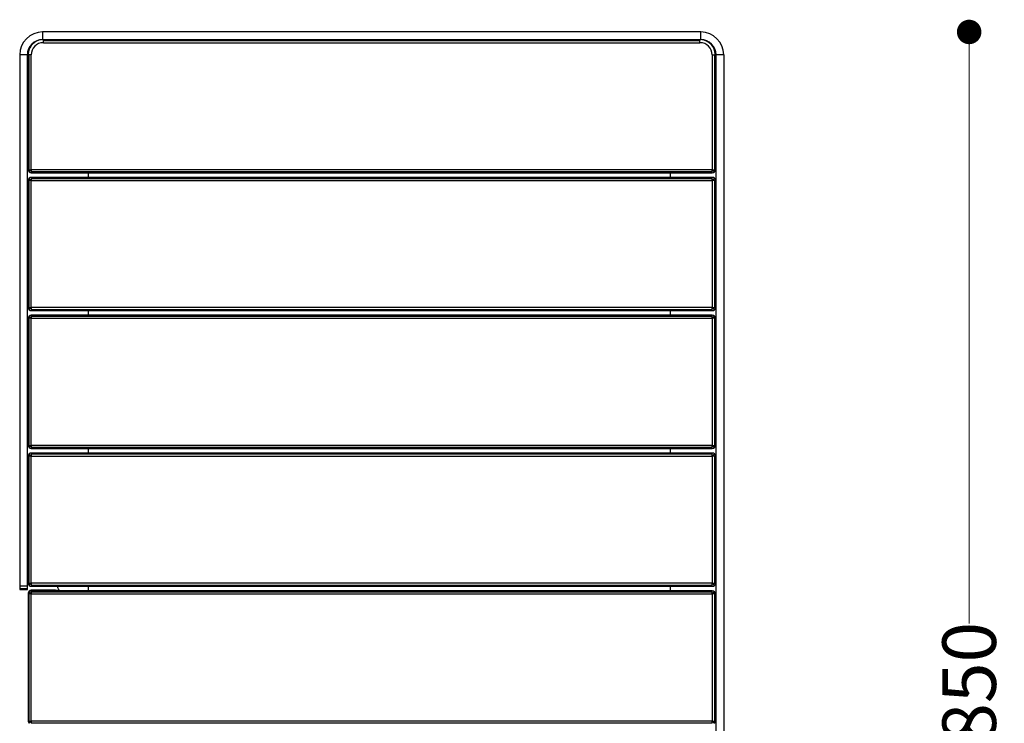
# Model space of a CAD drawing. Units: millimetres. Extents: x 26080 to 30804, y 14395 to 20634.
# Drawn here: x 26888 to 27531, y 17672 to 18131 of the extents above; entities that cross this region are included whole.
import ezdxf

# ---------------------------------------------------------------- set-up
doc = ezdxf.new("R2010")
doc.units = ezdxf.units.MM
doc.header["$LTSCALE"] = 3
doc.layers.add('Default', color=7, linetype='Continuous')
doc.styles.get("Standard").update_dxf_attribs({"font": 'arial.ttf'})
doc.dimstyles.new('MATEUSZ', dxfattribs={"dimtxt": 35, "dimasz": 16, "dimexe": 0.18, "dimexo": 0.0625, "dimgap": 0.09, "dimtad": 0, "dimdec": 0, "dimdsep": 46, "dimtxsty": 'Standard', "dimblk": 'DOT', "dimcen": 0.09, "dimse1": 1, "dimse2": 1, "dimadec": 0, "dimazin": 0, "dimtfac": 1, "dimtdec": 0, "dimtofl": 0, "dimtmove": 0, "dimatfit": 3, "dimfxl": 1, "dimtolj": 1, "dimtzin": 0, "dimlwd": 9, "dimlwe": 9, "dimarcsym": 0})

# ---------------------------------------------------------------- blocks, each defined once
blk = doc.blocks.new('_Dot')
at = {"color": 0, "linetype": 'ByBlock', "lineweight": -2}
blk.add_line((-0.5, 0), (-1, 0), dxfattribs=at)
at = {"color": 0, "linetype": 'ByBlock', "const_width": 0.5}
blk.add_lwpolyline([(-0.25, 0, 1), (0.25, 0, 1)], format="xyb", close=True, dxfattribs=at)
blk = doc.blocks.new('*D98')
at = {"color": 0, "lineweight": 9, "transparency": 16777216}
for p, q in [((27508.06, 18107.3), (27508.06, 17737.02)), ((27508.06, 17289.3), (27508.06, 17659.58))]:
    blk.add_line(p, q, dxfattribs=at)
at = {"layer": 'Defpoints', "color": 0, "transparency": 16777216}
for p in [(27332.67, 18123.3), (27332.67, 17273.3), (27508.06, 17273.3)]:
    blk.add_point(p, dxfattribs=at)
at = {"color": 0, "lineweight": 9, "transparency": 16777216, "xscale": 16, "yscale": 16, "zscale": 16}
for p, rotation in [((27508.06, 18123.3), 90), ((27508.06, 17273.3), 270)]:
    blk.add_blockref('_Dot', p, dxfattribs=dict(at, rotation=rotation))
at = {"color": 0, "transparency": 16777216, "insert": (27508.06, 17698.3), "char_height": 35, "attachment_point": 5, "rotation": 90}
blk.add_mtext('\\A1;850', dxfattribs=at)

msp = doc.modelspace()

# ---------------------------------------------------------------- linework, layer by layer
at = {"layer": 'Default'}
for p, q in [((27332.67, 18123.3), (26902.67, 18123.3)), ((26902.67, 18123.3), (26902.67, 18118.3)), ((26902.67, 18118.3), (27332.67, 18118.3)), ((26903.17, 18117.71), (27332.17, 18117.71)), ((27332.67, 18118.3), (27332.67, 18123.3)), ((26903.17, 18116.3), (27332.17, 18116.3)), ((26892.67, 18108.3), (26887.67, 18108.3)), ((26887.67, 18108.3), (26887.67, 17761.3)), ((26892.67, 17761.3), (26892.67, 18108.3)), ((26892.96, 18106.09), (26893.75, 18106.89)), ((26893.17, 18108.3), (26893.17, 18033.3)), ((26893.75, 18033.3), (26893.75, 18108.3)), ((26895.17, 18033.3), (26895.17, 18108.3)), ((27340.17, 18108.3), (27340.17, 18033.3)), ((27341.58, 18108.3), (27341.58, 18033.3)), ((27342.17, 18033.3), (27342.17, 18108.3)), ((27342.67, 17288.3), (27342.67, 18108.3)), ((27347.67, 18108.3), (27342.67, 18108.3)), ((27347.67, 18108.3), (27347.67, 17288.3)), ((27340.17, 18033.3), (26895.17, 18033.3)), ((27340.17, 18031.89), (26895.17, 18031.89)), ((26895.17, 18031.3), (27340.17, 18031.3)), ((27340.17, 18028.3), (26895.17, 18028.3)), ((26895.17, 18027.71), (27340.17, 18027.71)), ((26932.67, 18028.3), (26932.67, 18031.89)), ((27312.67, 18031.89), (27312.67, 18027.71)), ((26893.17, 18026.3), (26893.17, 17943.3)), ((26893.75, 17943.3), (26893.75, 18026.3)), ((26895.17, 18026.3), (27340.17, 18026.3)), ((26895.17, 17943.3), (26895.17, 18026.3)), ((27340.17, 18026.3), (27340.17, 17943.3)), ((27341.58, 18026.3), (27341.58, 17943.3)), ((27342.17, 17943.3), (27342.17, 18026.3)), ((27340.17, 17943.3), (26895.17, 17943.3)), ((27340.17, 17941.89), (26895.17, 17941.89)), ((26895.17, 17941.3), (27340.17, 17941.3)), ((27340.17, 17938.3), (26895.17, 17938.3)), ((26895.17, 17937.71), (27340.17, 17937.71)), ((26932.67, 17938.3), (26932.67, 17941.89)), ((27312.67, 17941.89), (27312.67, 17937.71)), ((26893.17, 17936.3), (26893.17, 17853.3)), ((26893.75, 17853.3), (26893.75, 17936.3)), ((26895.17, 17936.3), (27340.17, 17936.3)), ((26895.17, 17853.3), (26895.17, 17936.3)), ((27340.17, 17936.3), (27340.17, 17853.3)), ((27341.58, 17936.3), (27341.58, 17853.3)), ((27342.17, 17853.3), (27342.17, 17936.3)), ((27340.17, 17853.3), (26895.17, 17853.3)), ((27340.17, 17851.89), (26895.17, 17851.89)), ((26895.17, 17851.3), (27340.17, 17851.3)), ((27340.17, 17848.3), (26895.17, 17848.3)), ((26895.17, 17847.71), (27340.17, 17847.71)), ((26932.67, 17848.3), (26932.67, 17851.89)), ((27312.67, 17851.89), (27312.67, 17847.71)), ((26893.17, 17846.3), (26893.17, 17763.3)), ((26893.75, 17763.3), (26893.75, 17846.3)), ((26895.17, 17846.3), (27340.17, 17846.3)), ((26895.17, 17763.3), (26895.17, 17846.3)), ((27340.17, 17846.3), (27340.17, 17763.3)), ((27341.58, 17846.3), (27341.58, 17763.3)), ((27342.17, 17763.3), (27342.17, 17846.3)), ((27340.17, 17763.3), (26895.17, 17763.3)), ((26892.67, 17761.3), (26887.67, 17761.3)), ((26887.67, 17759.89), (26892.67, 17759.89)), ((26887.67, 17759.3), (26892.67, 17759.3)), ((27340.17, 17761.89), (26895.17, 17761.89)), ((26895.17, 17761.3), (27340.17, 17761.3)), ((26911.17, 17758.8), (26895.17, 17758.8)), ((27340.17, 17758.3), (26895.17, 17758.3)), ((26895.17, 17758.21), (26911.17, 17758.21)), ((26895.17, 17757.71), (27340.17, 17757.71)), ((26932.67, 17758.3), (26932.67, 17761.89)), ((27312.67, 17761.89), (27312.67, 17757.71)), ((26893.17, 17756.8), (26893.17, 17673.8)), ((26893.17, 17756.3), (26893.17, 17673.3)), ((26893.75, 17673.3), (26893.75, 17756.3)), ((26895.17, 17673.3), (26895.17, 17756.3)), ((26895.17, 17756.3), (27340.17, 17756.3)), ((27340.17, 17756.3), (27340.17, 17673.3)), ((27341.58, 17756.3), (27341.58, 17673.3)), ((27342.17, 17673.3), (27342.17, 17756.3)), ((27340.17, 17673.3), (26895.17, 17673.3)), ((27340.17, 17671.89), (26895.17, 17671.89))]:
    msp.add_line(p, q, dxfattribs=at)
for points in [[(26903.17, 18117.71, 0), (26903.17, 18118.3, 0)], [(26903.17, 18116.3, 0), (26903.17, 18117.71, 0)], [(27332.17, 18117.71, 0), (27332.17, 18118.3, 0)], [(27332.17, 18116.3, 0), (27332.17, 18117.71, 0)], [(26893.75, 18108.3, 0), (26893.17, 18108.3, 0)], [(26895.17, 18108.3, 0), (26893.75, 18108.3, 0)], [(27340.17, 18108.3, 0), (27341.58, 18108.3, 0)], [(27341.58, 18108.3, 0), (27342.03, 18108.3, 0), (27342.13, 18108.3, 0), (27342.16, 18108.3, 0), (27342.16, 18108.3, 0), (27342.17, 18108.3, 0), (27342.17, 18108.3, 0), (27342.17, 18108.3, 0), (27342.17, 18108.3, 0), (27342.17, 18108.3, 0), (27342.17, 18108.3, 0), (27342.17, 18108.3, 0), (27342.17, 18108.3, 0), (27342.17, 18108.3, 0), (27342.17, 18108.3, 0), (27342.17, 18108.3, 0), (27342.17, 18108.3, 0), (27342.17, 18108.3, 0), (27342.17, 18108.3, 0)], [(26893.17, 18033.3, 0), (26893.17, 18033.3, 0), (26893.17, 18033.3, 0), (26893.17, 18033.3, 0), (26893.17, 18033.3, 0), (26893.17, 18033.3, 0), (26893.17, 18033.3, 0), (26893.17, 18033.3, 0), (26893.17, 18033.3, 0), (26893.17, 18033.3, 0), (26893.17, 18033.3, 0), (26893.17, 18033.3, 0), (26893.17, 18033.3, 0), (26893.17, 18033.3, 0), (26893.17, 18033.3, 0), (26893.18, 18033.3, 0), (26893.22, 18033.3, 0), (26893.41, 18033.3, 0), (26893.75, 18033.3, 0)], [(26893.75, 18031.89, 0), (26893.75, 18031.89, 0), (26893.75, 18031.89, 0), (26893.75, 18031.89, 0), (26893.75, 18031.89, 0), (26893.75, 18031.89, 0), (26893.75, 18031.89, 0), (26893.75, 18031.89, 0), (26893.75, 18031.89, 0), (26893.75, 18031.89, 0), (26893.75, 18031.89, 0), (26893.75, 18031.89, 0), (26893.76, 18031.9, 0), (26893.8, 18031.93, 0), (26894.12, 18032.25, 0), (26895.17, 18033.3, 0)], [(26893.75, 18033.3, 0), (26895.17, 18033.3, 0)], [(26893.75, 18027.71, 0), (26893.75, 18027.71, 0), (26893.75, 18027.71, 0), (26893.75, 18027.71, 0), (26893.75, 18027.71, 0), (26893.75, 18027.71, 0), (26893.75, 18027.71, 0), (26893.75, 18027.71, 0), (26893.75, 18027.71, 0), (26893.75, 18027.71, 0), (26893.75, 18027.71, 0), (26893.75, 18027.71, 0), (26893.76, 18027.7, 0), (26893.86, 18027.61, 0), (26894.25, 18027.21, 0), (26895.17, 18026.3, 0)], [(26895.17, 18033.3, 0), (26895.17, 18031.89, 0)], [(26895.17, 18031.89, 0), (26895.17, 18031.3, 0)], [(26895.17, 18028.3, 0), (26895.17, 18028.3, 0), (26895.17, 18028.3, 0), (26895.17, 18028.3, 0), (26895.17, 18028.3, 0), (26895.17, 18028.3, 0), (26895.17, 18028.3, 0), (26895.17, 18028.3, 0), (26895.17, 18028.3, 0), (26895.17, 18028.3, 0), (26895.17, 18028.3, 0), (26895.17, 18028.3, 0), (26895.17, 18028.3, 0), (26895.17, 18028.3, 0), (26895.17, 18028.29, 0), (26895.17, 18028.24, 0), (26895.17, 18028.05, 0), (26895.17, 18027.71, 0)], [(26895.17, 18027.71, 0), (26895.17, 18026.3, 0)], [(27340.17, 18033.3, 0), (27341.58, 18033.3, 0)], [(27341.58, 18031.89, 0), (27341.58, 18031.89, 0), (27341.58, 18031.89, 0), (27341.58, 18031.89, 0), (27341.58, 18031.89, 0), (27341.58, 18031.89, 0), (27341.58, 18031.89, 0), (27341.58, 18031.89, 0), (27341.58, 18031.89, 0), (27341.58, 18031.89, 0), (27341.58, 18031.89, 0), (27341.58, 18031.89, 0), (27341.57, 18031.9, 0), (27341.54, 18031.93, 0), (27341.21, 18032.25, 0), (27340.17, 18033.3, 0)], [(27340.17, 18031.89, 0), (27340.17, 18033.3, 0)], [(27340.17, 18031.3, 0), (27340.17, 18031.3, 0), (27340.17, 18031.3, 0), (27340.17, 18031.3, 0), (27340.17, 18031.3, 0), (27340.17, 18031.3, 0), (27340.17, 18031.3, 0), (27340.17, 18031.3, 0), (27340.17, 18031.3, 0), (27340.17, 18031.3, 0), (27340.17, 18031.3, 0), (27340.17, 18031.3, 0), (27340.17, 18031.3, 0), (27340.17, 18031.3, 0), (27340.17, 18031.31, 0), (27340.17, 18031.36, 0), (27340.17, 18031.55, 0), (27340.17, 18031.89, 0)], [(27340.17, 18027.71, 0), (27340.17, 18028.3, 0)], [(27340.17, 18026.3, 0), (27340.17, 18027.71, 0)], [(27341.58, 18027.71, 0), (27341.58, 18027.71, 0), (27341.58, 18027.71, 0), (27341.58, 18027.71, 0), (27341.58, 18027.71, 0), (27341.58, 18027.71, 0), (27341.58, 18027.71, 0), (27341.58, 18027.71, 0), (27341.58, 18027.71, 0), (27341.58, 18027.71, 0), (27341.58, 18027.71, 0), (27341.58, 18027.71, 0), (27341.57, 18027.7, 0), (27341.48, 18027.61, 0), (27341.08, 18027.21, 0), (27340.17, 18026.3, 0)], [(27341.58, 18033.3, 0), (27342.03, 18033.3, 0), (27342.13, 18033.3, 0), (27342.16, 18033.3, 0), (27342.16, 18033.3, 0), (27342.17, 18033.3, 0), (27342.17, 18033.3, 0), (27342.17, 18033.3, 0), (27342.17, 18033.3, 0), (27342.17, 18033.3, 0), (27342.17, 18033.3, 0), (27342.17, 18033.3, 0), (27342.17, 18033.3, 0), (27342.17, 18033.3, 0), (27342.17, 18033.3, 0), (27342.17, 18033.3, 0), (27342.17, 18033.3, 0), (27342.17, 18033.3, 0), (27342.17, 18033.3, 0)], [(26893.75, 18026.3, 0), (26893.17, 18026.3, 0)], [(26895.17, 18026.3, 0), (26893.75, 18026.3, 0)], [(27341.58, 18026.3, 0), (27340.17, 18026.3, 0)], [(27342.17, 18026.3, 0), (27342.17, 18026.3, 0), (27342.17, 18026.3, 0), (27342.17, 18026.3, 0), (27342.17, 18026.3, 0), (27342.17, 18026.3, 0), (27342.17, 18026.3, 0), (27342.17, 18026.3, 0), (27342.17, 18026.3, 0), (27342.17, 18026.3, 0), (27342.17, 18026.3, 0), (27342.17, 18026.3, 0), (27342.17, 18026.3, 0), (27342.17, 18026.3, 0), (27342.16, 18026.3, 0), (27342.15, 18026.3, 0), (27342.11, 18026.3, 0), (27341.92, 18026.3, 0), (27341.58, 18026.3, 0)], [(27341.99, 18026.89, 0), (27342.06, 18026.75, 0), (27342.12, 18026.6, 0), (27342.15, 18026.45, 0), (27342.17, 18026.3, 0)], [(26893.17, 17943.3, 0), (26893.17, 17943.3, 0), (26893.17, 17943.3, 0), (26893.17, 17943.3, 0), (26893.17, 17943.3, 0), (26893.17, 17943.3, 0), (26893.17, 17943.3, 0), (26893.17, 17943.3, 0), (26893.17, 17943.3, 0), (26893.17, 17943.3, 0), (26893.17, 17943.3, 0), (26893.17, 17943.3, 0), (26893.17, 17943.3, 0), (26893.17, 17943.3, 0), (26893.17, 17943.3, 0), (26893.18, 17943.3, 0), (26893.22, 17943.3, 0), (26893.41, 17943.3, 0), (26893.75, 17943.3, 0)], [(26893.75, 17941.89, 0), (26893.75, 17941.89, 0), (26893.75, 17941.89, 0), (26893.75, 17941.89, 0), (26893.75, 17941.89, 0), (26893.75, 17941.89, 0), (26893.75, 17941.89, 0), (26893.75, 17941.89, 0), (26893.75, 17941.89, 0), (26893.75, 17941.89, 0), (26893.75, 17941.89, 0), (26893.75, 17941.89, 0), (26893.76, 17941.9, 0), (26893.8, 17941.93, 0), (26894.12, 17942.25, 0), (26895.17, 17943.3, 0)], [(26893.75, 17943.3, 0), (26895.17, 17943.3, 0)], [(26893.75, 17937.71, 0), (26893.75, 17937.71, 0), (26893.75, 17937.71, 0), (26893.75, 17937.71, 0), (26893.75, 17937.71, 0), (26893.75, 17937.71, 0), (26893.75, 17937.71, 0), (26893.75, 17937.71, 0), (26893.75, 17937.71, 0), (26893.75, 17937.71, 0), (26893.75, 17937.71, 0), (26893.75, 17937.71, 0), (26893.76, 17937.7, 0), (26893.86, 17937.61, 0), (26894.25, 17937.21, 0), (26895.17, 17936.3, 0)], [(26895.17, 17943.3, 0), (26895.17, 17941.89, 0)], [(26895.17, 17941.89, 0), (26895.17, 17941.3, 0)], [(26895.17, 17938.3, 0), (26895.17, 17938.3, 0), (26895.17, 17938.3, 0), (26895.17, 17938.3, 0), (26895.17, 17938.3, 0), (26895.17, 17938.3, 0), (26895.17, 17938.3, 0), (26895.17, 17938.3, 0), (26895.17, 17938.3, 0), (26895.17, 17938.3, 0), (26895.17, 17938.3, 0), (26895.17, 17938.3, 0), (26895.17, 17938.3, 0), (26895.17, 17938.3, 0), (26895.17, 17938.29, 0), (26895.17, 17938.24, 0), (26895.17, 17938.05, 0), (26895.17, 17937.71, 0)], [(26895.17, 17937.71, 0), (26895.17, 17936.3, 0)], [(27340.17, 17943.3, 0), (27341.58, 17943.3, 0)], [(27341.58, 17941.89, 0), (27341.58, 17941.89, 0), (27341.58, 17941.89, 0), (27341.58, 17941.89, 0), (27341.58, 17941.89, 0), (27341.58, 17941.89, 0), (27341.58, 17941.89, 0), (27341.58, 17941.89, 0), (27341.58, 17941.89, 0), (27341.58, 17941.89, 0), (27341.58, 17941.89, 0), (27341.58, 17941.89, 0), (27341.57, 17941.9, 0), (27341.54, 17941.93, 0), (27341.21, 17942.25, 0), (27340.17, 17943.3, 0)], [(27340.17, 17941.89, 0), (27340.17, 17943.3, 0)], [(27340.17, 17941.3, 0), (27340.17, 17941.3, 0), (27340.17, 17941.3, 0), (27340.17, 17941.3, 0), (27340.17, 17941.3, 0), (27340.17, 17941.3, 0), (27340.17, 17941.3, 0), (27340.17, 17941.3, 0), (27340.17, 17941.3, 0), (27340.17, 17941.3, 0), (27340.17, 17941.3, 0), (27340.17, 17941.3, 0), (27340.17, 17941.3, 0), (27340.17, 17941.3, 0), (27340.17, 17941.31, 0), (27340.17, 17941.36, 0), (27340.17, 17941.55, 0), (27340.17, 17941.89, 0)], [(27340.17, 17937.71, 0), (27340.17, 17938.3, 0)], [(27340.17, 17936.3, 0), (27340.17, 17937.71, 0)], [(27341.58, 17937.71, 0), (27341.58, 17937.71, 0), (27341.58, 17937.71, 0), (27341.58, 17937.71, 0), (27341.58, 17937.71, 0), (27341.58, 17937.71, 0), (27341.58, 17937.71, 0), (27341.58, 17937.71, 0), (27341.58, 17937.71, 0), (27341.58, 17937.71, 0), (27341.58, 17937.71, 0), (27341.58, 17937.71, 0), (27341.57, 17937.7, 0), (27341.48, 17937.61, 0), (27341.08, 17937.21, 0), (27340.17, 17936.3, 0)], [(27341.58, 17943.3, 0), (27342.03, 17943.3, 0), (27342.13, 17943.3, 0), (27342.16, 17943.3, 0), (27342.16, 17943.3, 0), (27342.17, 17943.3, 0), (27342.17, 17943.3, 0), (27342.17, 17943.3, 0), (27342.17, 17943.3, 0), (27342.17, 17943.3, 0), (27342.17, 17943.3, 0), (27342.17, 17943.3, 0), (27342.17, 17943.3, 0), (27342.17, 17943.3, 0), (27342.17, 17943.3, 0), (27342.17, 17943.3, 0), (27342.17, 17943.3, 0), (27342.17, 17943.3, 0), (27342.17, 17943.3, 0)], [(26893.75, 17936.3, 0), (26893.17, 17936.3, 0)], [(26895.17, 17936.3, 0), (26893.75, 17936.3, 0)], [(27341.58, 17936.3, 0), (27340.17, 17936.3, 0)], [(27342.17, 17936.3, 0), (27342.17, 17936.3, 0), (27342.17, 17936.3, 0), (27342.17, 17936.3, 0), (27342.17, 17936.3, 0), (27342.17, 17936.3, 0), (27342.17, 17936.3, 0), (27342.17, 17936.3, 0), (27342.17, 17936.3, 0), (27342.17, 17936.3, 0), (27342.17, 17936.3, 0), (27342.17, 17936.3, 0), (27342.17, 17936.3, 0), (27342.17, 17936.3, 0), (27342.16, 17936.3, 0), (27342.15, 17936.3, 0), (27342.11, 17936.3, 0), (27341.92, 17936.3, 0), (27341.58, 17936.3, 0)], [(26893.17, 17853.3, 0), (26893.17, 17853.3, 0), (26893.17, 17853.3, 0), (26893.17, 17853.3, 0), (26893.17, 17853.3, 0), (26893.17, 17853.3, 0), (26893.17, 17853.3, 0), (26893.17, 17853.3, 0), (26893.17, 17853.3, 0), (26893.17, 17853.3, 0), (26893.17, 17853.3, 0), (26893.17, 17853.3, 0), (26893.17, 17853.3, 0), (26893.17, 17853.3, 0), (26893.17, 17853.3, 0), (26893.18, 17853.3, 0), (26893.22, 17853.3, 0), (26893.41, 17853.3, 0), (26893.75, 17853.3, 0)], [(26893.75, 17853.3, 0), (26895.17, 17853.3, 0)], [(26893.75, 17851.89, 0), (26893.75, 17851.89, 0), (26893.75, 17851.89, 0), (26893.75, 17851.89, 0), (26893.75, 17851.89, 0), (26893.75, 17851.89, 0), (26893.75, 17851.89, 0), (26893.75, 17851.89, 0), (26893.75, 17851.89, 0), (26893.75, 17851.89, 0), (26893.75, 17851.89, 0), (26893.75, 17851.89, 0), (26893.76, 17851.9, 0), (26893.8, 17851.93, 0), (26894.12, 17852.25, 0), (26895.17, 17853.3, 0)], [(26893.75, 17847.71, 0), (26893.75, 17847.71, 0), (26893.75, 17847.71, 0), (26893.75, 17847.71, 0), (26893.75, 17847.71, 0), (26893.75, 17847.71, 0), (26893.75, 17847.71, 0), (26893.75, 17847.71, 0), (26893.75, 17847.71, 0), (26893.75, 17847.71, 0), (26893.75, 17847.71, 0), (26893.75, 17847.71, 0), (26893.76, 17847.7, 0), (26893.86, 17847.61, 0), (26894.25, 17847.21, 0), (26895.17, 17846.3, 0)], [(26895.17, 17853.3, 0), (26895.17, 17851.89, 0)], [(26895.17, 17851.89, 0), (26895.17, 17851.44, 0), (26895.17, 17851.33, 0), (26895.17, 17851.31, 0), (26895.17, 17851.3, 0), (26895.17, 17851.3, 0), (26895.17, 17851.3, 0), (26895.17, 17851.3, 0), (26895.17, 17851.3, 0), (26895.17, 17851.3, 0), (26895.17, 17851.3, 0), (26895.17, 17851.3, 0), (26895.17, 17851.3, 0), (26895.17, 17851.3, 0), (26895.17, 17851.3, 0), (26895.17, 17851.3, 0), (26895.17, 17851.3, 0), (26895.17, 17851.3, 0), (26895.17, 17851.3, 0)], [(26895.17, 17848.3, 0), (26895.17, 17848.3, 0), (26895.17, 17848.3, 0), (26895.17, 17848.3, 0), (26895.17, 17848.3, 0), (26895.17, 17848.3, 0), (26895.17, 17848.3, 0), (26895.17, 17848.3, 0), (26895.17, 17848.3, 0), (26895.17, 17848.3, 0), (26895.17, 17848.3, 0), (26895.17, 17848.3, 0), (26895.17, 17848.3, 0), (26895.17, 17848.3, 0), (26895.17, 17848.29, 0), (26895.17, 17848.24, 0), (26895.17, 17848.05, 0), (26895.17, 17847.71, 0)], [(26895.17, 17847.71, 0), (26895.17, 17846.3, 0)], [(27340.17, 17853.3, 0), (27341.58, 17853.3, 0)], [(27341.58, 17851.89, 0), (27341.58, 17851.89, 0), (27341.58, 17851.89, 0), (27341.58, 17851.89, 0), (27341.58, 17851.89, 0), (27341.58, 17851.89, 0), (27341.58, 17851.89, 0), (27341.58, 17851.89, 0), (27341.58, 17851.89, 0), (27341.58, 17851.89, 0), (27341.58, 17851.89, 0), (27341.58, 17851.89, 0), (27341.57, 17851.9, 0), (27341.54, 17851.93, 0), (27341.21, 17852.25, 0), (27340.17, 17853.3, 0)], [(27340.17, 17851.89, 0), (27340.17, 17853.3, 0)], [(27340.17, 17851.3, 0), (27340.17, 17851.3, 0), (27340.17, 17851.3, 0), (27340.17, 17851.3, 0), (27340.17, 17851.3, 0), (27340.17, 17851.3, 0), (27340.17, 17851.3, 0), (27340.17, 17851.3, 0), (27340.17, 17851.3, 0), (27340.17, 17851.3, 0), (27340.17, 17851.3, 0), (27340.17, 17851.3, 0), (27340.17, 17851.3, 0), (27340.17, 17851.3, 0), (27340.17, 17851.31, 0), (27340.17, 17851.36, 0), (27340.17, 17851.55, 0), (27340.17, 17851.89, 0)], [(27340.17, 17847.71, 0), (27340.17, 17848.3, 0)], [(27340.17, 17846.3, 0), (27340.17, 17847.71, 0)], [(27341.58, 17847.71, 0), (27341.58, 17847.71, 0), (27341.58, 17847.71, 0), (27341.58, 17847.71, 0), (27341.58, 17847.71, 0), (27341.58, 17847.71, 0), (27341.58, 17847.71, 0), (27341.58, 17847.71, 0), (27341.58, 17847.71, 0), (27341.58, 17847.71, 0), (27341.58, 17847.71, 0), (27341.58, 17847.71, 0), (27341.57, 17847.7, 0), (27341.48, 17847.61, 0), (27341.08, 17847.21, 0), (27340.17, 17846.3, 0)], [(27341.58, 17853.3, 0), (27342.03, 17853.3, 0), (27342.13, 17853.3, 0), (27342.16, 17853.3, 0), (27342.16, 17853.3, 0), (27342.17, 17853.3, 0), (27342.17, 17853.3, 0), (27342.17, 17853.3, 0), (27342.17, 17853.3, 0), (27342.17, 17853.3, 0), (27342.17, 17853.3, 0), (27342.17, 17853.3, 0), (27342.17, 17853.3, 0), (27342.17, 17853.3, 0), (27342.17, 17853.3, 0), (27342.17, 17853.3, 0), (27342.17, 17853.3, 0), (27342.17, 17853.3, 0), (27342.17, 17853.3, 0)], [(26893.75, 17846.3, 0), (26893.17, 17846.3, 0)], [(26895.17, 17846.3, 0), (26893.75, 17846.3, 0)], [(27341.58, 17846.3, 0), (27340.17, 17846.3, 0)], [(27342.17, 17846.3, 0), (27342.17, 17846.3, 0), (27342.17, 17846.3, 0), (27342.17, 17846.3, 0), (27342.17, 17846.3, 0), (27342.17, 17846.3, 0), (27342.17, 17846.3, 0), (27342.17, 17846.3, 0), (27342.17, 17846.3, 0), (27342.17, 17846.3, 0), (27342.17, 17846.3, 0), (27342.17, 17846.3, 0), (27342.17, 17846.3, 0), (27342.17, 17846.3, 0), (27342.16, 17846.3, 0), (27342.15, 17846.3, 0), (27342.11, 17846.3, 0), (27341.92, 17846.3, 0), (27341.58, 17846.3, 0)], [(26893.17, 17763.3, 0), (26893.17, 17763.3, 0), (26893.17, 17763.3, 0), (26893.17, 17763.3, 0), (26893.17, 17763.3, 0), (26893.17, 17763.3, 0), (26893.17, 17763.3, 0), (26893.17, 17763.3, 0), (26893.17, 17763.3, 0), (26893.17, 17763.3, 0), (26893.17, 17763.3, 0), (26893.17, 17763.3, 0), (26893.17, 17763.3, 0), (26893.17, 17763.3, 0), (26893.17, 17763.3, 0), (26893.18, 17763.3, 0), (26893.22, 17763.3, 0), (26893.41, 17763.3, 0), (26893.75, 17763.3, 0)], [(26893.75, 17763.3, 0), (26895.17, 17763.3, 0)], [(26893.75, 17761.89, 0), (26893.75, 17761.89, 0), (26893.75, 17761.89, 0), (26893.75, 17761.89, 0), (26893.75, 17761.89, 0), (26893.75, 17761.89, 0), (26893.75, 17761.89, 0), (26893.75, 17761.89, 0), (26893.75, 17761.89, 0), (26893.75, 17761.89, 0), (26893.75, 17761.89, 0), (26893.75, 17761.89, 0), (26893.76, 17761.9, 0), (26893.8, 17761.93, 0), (26894.12, 17762.25, 0), (26895.17, 17763.3, 0)], [(26895.17, 17763.3, 0), (26895.17, 17761.89, 0)], [(27340.17, 17761.89, 0), (27340.17, 17763.3, 0)], [(27340.17, 17763.3, 0), (27341.58, 17763.3, 0)], [(27341.58, 17761.89, 0), (27341.58, 17761.89, 0), (27341.58, 17761.89, 0), (27341.58, 17761.89, 0), (27341.58, 17761.89, 0), (27341.58, 17761.89, 0), (27341.58, 17761.89, 0), (27341.58, 17761.89, 0), (27341.58, 17761.89, 0), (27341.58, 17761.89, 0), (27341.58, 17761.89, 0), (27341.58, 17761.89, 0), (27341.57, 17761.9, 0), (27341.54, 17761.93, 0), (27341.21, 17762.25, 0), (27340.17, 17763.3, 0)], [(27341.58, 17763.3, 0), (27342.03, 17763.3, 0), (27342.13, 17763.3, 0), (27342.16, 17763.3, 0), (27342.16, 17763.3, 0), (27342.17, 17763.3, 0), (27342.17, 17763.3, 0), (27342.17, 17763.3, 0), (27342.17, 17763.3, 0), (27342.17, 17763.3, 0), (27342.17, 17763.3, 0), (27342.17, 17763.3, 0), (27342.17, 17763.3, 0), (27342.17, 17763.3, 0), (27342.17, 17763.3, 0), (27342.17, 17763.3, 0), (27342.17, 17763.3, 0), (27342.17, 17763.3, 0), (27342.17, 17763.3, 0)], [(26887.67, 17761.3, 0), (26887.67, 17759.89, 0)], [(26887.67, 17759.89, 0), (26887.67, 17759.3, 0)], [(26892.67, 17759.89, 0), (26892.67, 17761.3, 0)], [(26892.67, 17759.3, 0), (26892.67, 17759.3, 0), (26892.67, 17759.3, 0), (26892.67, 17759.3, 0), (26892.67, 17759.3, 0), (26892.67, 17759.3, 0), (26892.67, 17759.3, 0), (26892.67, 17759.3, 0), (26892.67, 17759.3, 0), (26892.67, 17759.3, 0), (26892.67, 17759.3, 0), (26892.67, 17759.3, 0), (26892.67, 17759.3, 0), (26892.67, 17759.3, 0), (26892.67, 17759.32, 0), (26892.67, 17759.36, 0), (26892.67, 17759.89, 0)], [(26894.18, 17757.78, 0), (26893.87, 17758.09, 0), (26893.78, 17758.18, 0), (26893.76, 17758.21, 0), (26893.75, 17758.21, 0), (26893.75, 17758.21, 0), (26893.75, 17758.21, 0), (26893.75, 17758.21, 0), (26893.75, 17758.21, 0), (26893.75, 17758.21, 0), (26893.75, 17758.21, 0), (26893.75, 17758.21, 0), (26893.75, 17758.21, 0), (26893.75, 17758.21, 0), (26893.75, 17758.21, 0), (26893.75, 17758.21, 0), (26893.75, 17758.21, 0), (26893.75, 17758.21, 0), (26893.75, 17758.21, 0)], [(26893.75, 17757.71, 0), (26893.75, 17757.71, 0), (26893.75, 17757.71, 0), (26893.75, 17757.71, 0), (26893.75, 17757.71, 0), (26893.75, 17757.71, 0), (26893.75, 17757.71, 0), (26893.75, 17757.71, 0), (26893.75, 17757.71, 0), (26893.75, 17757.71, 0), (26893.75, 17757.71, 0), (26893.75, 17757.71, 0), (26893.76, 17757.7, 0), (26893.86, 17757.61, 0), (26894.25, 17757.21, 0), (26895.17, 17756.3, 0)], [(26895.17, 17761.89, 0), (26895.17, 17761.3, 0)], [(26895.17, 17758.21, 0), (26895.17, 17758.8, 0)], [(26895.17, 17758.3, 0), (26895.17, 17758.3, 0), (26895.17, 17758.3, 0), (26895.17, 17758.3, 0), (26895.17, 17758.3, 0), (26895.17, 17758.3, 0), (26895.17, 17758.3, 0), (26895.17, 17758.3, 0), (26895.17, 17758.3, 0), (26895.17, 17758.3, 0), (26895.17, 17758.3, 0), (26895.17, 17758.3, 0), (26895.17, 17758.3, 0), (26895.17, 17758.3, 0), (26895.17, 17758.29, 0), (26895.17, 17758.24, 0), (26895.17, 17758.05, 0), (26895.17, 17757.71, 0)], [(26895.17, 17757.71, 0), (26895.17, 17756.3, 0)], [(26911.17, 17758.8, 0), (26911.27, 17758.79, 0), (26911.37, 17758.78, 0), (26911.47, 17758.75, 0), (26911.57, 17758.72, 0), (26911.67, 17758.67, 0), (26911.76, 17758.62, 0), (26911.93, 17758.48, 0), (26912.09, 17758.32, 0), (26912.22, 17758.13, 0), (26912.33, 17757.93, 0), (26912.42, 17757.71, 0)], [(26911.17, 17758.8, 0), (26911.17, 17758.8, 0), (26911.17, 17758.8, 0), (26911.17, 17758.8, 0), (26911.17, 17758.8, 0), (26911.17, 17758.8, 0), (26911.17, 17758.8, 0), (26911.17, 17758.8, 0), (26911.17, 17758.8, 0), (26911.17, 17758.8, 0), (26911.17, 17758.8, 0), (26911.17, 17758.8, 0), (26911.17, 17758.8, 0), (26911.17, 17758.8, 0), (26911.17, 17758.78, 0), (26911.17, 17758.73, 0), (26911.17, 17758.21, 0)], [(27340.17, 17761.3, 0), (27340.17, 17761.3, 0), (27340.17, 17761.3, 0), (27340.17, 17761.3, 0), (27340.17, 17761.3, 0), (27340.17, 17761.3, 0), (27340.17, 17761.3, 0), (27340.17, 17761.3, 0), (27340.17, 17761.3, 0), (27340.17, 17761.3, 0), (27340.17, 17761.3, 0), (27340.17, 17761.3, 0), (27340.17, 17761.3, 0), (27340.17, 17761.3, 0), (27340.17, 17761.31, 0), (27340.17, 17761.36, 0), (27340.17, 17761.55, 0), (27340.17, 17761.89, 0)], [(27340.17, 17757.71, 0), (27340.17, 17758.16, 0), (27340.17, 17758.27, 0), (27340.17, 17758.29, 0), (27340.17, 17758.3, 0), (27340.17, 17758.3, 0), (27340.17, 17758.3, 0), (27340.17, 17758.3, 0), (27340.17, 17758.3, 0), (27340.17, 17758.3, 0), (27340.17, 17758.3, 0), (27340.17, 17758.3, 0), (27340.17, 17758.3, 0), (27340.17, 17758.3, 0), (27340.17, 17758.3, 0), (27340.17, 17758.3, 0)], [(27340.17, 17756.3, 0), (27340.17, 17757.71, 0)], [(27341.58, 17757.71, 0), (27341.58, 17757.71, 0), (27341.58, 17757.71, 0), (27341.58, 17757.71, 0), (27341.58, 17757.71, 0), (27341.58, 17757.71, 0), (27341.58, 17757.71, 0), (27341.58, 17757.71, 0), (27341.58, 17757.71, 0), (27341.58, 17757.71, 0), (27341.58, 17757.71, 0), (27341.58, 17757.71, 0), (27341.57, 17757.7, 0), (27341.48, 17757.61, 0), (27341.08, 17757.21, 0), (27340.17, 17756.3, 0)], [(26893.17, 17756.8, 0), (26893.17, 17756.8, 0), (26893.17, 17756.8, 0), (26893.17, 17756.8, 0), (26893.17, 17756.8, 0), (26893.17, 17756.8, 0), (26893.17, 17756.8, 0), (26893.17, 17756.8, 0), (26893.17, 17756.8, 0), (26893.17, 17756.8, 0), (26893.17, 17756.8, 0), (26893.17, 17756.8, 0), (26893.17, 17756.8, 0), (26893.17, 17756.8, 0), (26893.18, 17756.8, 0), (26893.23, 17756.8, 0), (26893.75, 17756.8, 0)], [(26893.75, 17756.3, 0), (26893.17, 17756.3, 0)], [(26895.17, 17756.3, 0), (26893.75, 17756.3, 0)], [(27341.58, 17756.3, 0), (27340.17, 17756.3, 0)], [(27342.17, 17756.3, 0), (27342.17, 17756.3, 0), (27342.17, 17756.3, 0), (27342.17, 17756.3, 0), (27342.17, 17756.3, 0), (27342.17, 17756.3, 0), (27342.17, 17756.3, 0), (27342.17, 17756.3, 0), (27342.17, 17756.3, 0), (27342.17, 17756.3, 0), (27342.17, 17756.3, 0), (27342.17, 17756.3, 0), (27342.17, 17756.3, 0), (27342.17, 17756.3, 0), (27342.16, 17756.3, 0), (27342.15, 17756.3, 0), (27342.11, 17756.3, 0), (27341.92, 17756.3, 0), (27341.58, 17756.3, 0)], [(26893.17, 17673.3, 0), (26893.17, 17673.3, 0), (26893.17, 17673.3, 0), (26893.17, 17673.3, 0), (26893.17, 17673.3, 0), (26893.17, 17673.3, 0), (26893.17, 17673.3, 0), (26893.17, 17673.3, 0), (26893.17, 17673.3, 0), (26893.17, 17673.3, 0), (26893.17, 17673.3, 0), (26893.17, 17673.3, 0), (26893.17, 17673.3, 0), (26893.17, 17673.3, 0), (26893.17, 17673.3, 0), (26893.18, 17673.3, 0), (26893.22, 17673.3, 0), (26893.41, 17673.3, 0), (26893.75, 17673.3, 0)], [(26893.75, 17673.3, 0), (26895.17, 17673.3, 0)], [(26893.75, 17671.89, 0), (26893.75, 17671.89, 0), (26893.75, 17671.89, 0), (26893.75, 17671.89, 0), (26893.75, 17671.89, 0), (26893.75, 17671.89, 0), (26893.75, 17671.89, 0), (26893.75, 17671.89, 0), (26893.75, 17671.89, 0), (26893.75, 17671.89, 0), (26893.75, 17671.89, 0), (26893.75, 17671.89, 0), (26893.76, 17671.9, 0), (26893.8, 17671.93, 0), (26894.12, 17672.25, 0), (26895.17, 17673.3, 0)], [(26895.17, 17673.3, 0), (26895.17, 17671.89, 0)], [(27340.17, 17673.3, 0), (27341.58, 17673.3, 0)], [(27340.17, 17671.89, 0), (27340.17, 17673.3, 0)], [(27341.58, 17671.89, 0), (27341.58, 17671.89, 0), (27341.58, 17671.89, 0), (27341.58, 17671.89, 0), (27341.58, 17671.89, 0), (27341.58, 17671.89, 0), (27341.58, 17671.89, 0), (27341.58, 17671.89, 0), (27341.58, 17671.89, 0), (27341.58, 17671.89, 0), (27341.58, 17671.89, 0), (27341.58, 17671.89, 0), (27341.57, 17671.9, 0), (27341.54, 17671.93, 0), (27341.21, 17672.25, 0), (27340.17, 17673.3, 0)], [(27341.58, 17673.3, 0), (27342.03, 17673.3, 0), (27342.13, 17673.3, 0), (27342.16, 17673.3, 0), (27342.16, 17673.3, 0), (27342.17, 17673.3, 0), (27342.17, 17673.3, 0), (27342.17, 17673.3, 0), (27342.17, 17673.3, 0), (27342.17, 17673.3, 0), (27342.17, 17673.3, 0), (27342.17, 17673.3, 0), (27342.17, 17673.3, 0), (27342.17, 17673.3, 0), (27342.17, 17673.3, 0), (27342.17, 17673.3, 0), (27342.17, 17673.3, 0), (27342.17, 17673.3, 0), (27342.17, 17673.3, 0)]]:
    msp.add_polyline3d(points, dxfattribs=at)
for centre, radius, start, end in [((26902.67, 18108.3), 15, 90, 180), ((26902.67, 18108.3), 10, 90, 180), ((26903.17, 18108.3), 10, 97.80891, 135), ((27332.67, 18108.3), 15, 0, 90), ((27332.67, 18108.3), 10, 0, 90), ((27332.17, 18108.3), 10, 45, 83.25851), ((26903.17, 18108.3), 10, 135, 180), ((26903.17, 18108.3), 8, 90, 180), ((27332.17, 18108.3), 8, 0, 90), ((27332.17, 18108.3), 10, 0, 45), ((27332.17, 18108.3), 10, 0, 45), ((26893.67, 18105.39), 1, 135, 157.5), ((27341.67, 18105.39), 1, 22.5, 45), ((26895.17, 18033.3), 2, 180, 225), ((26895.17, 18026.3), 2, 135, 180), ((26895.17, 18033.3), 2, 225, 270), ((26895.17, 18026.3), 2, 90, 135), ((27340.17, 18033.3), 2, 270, 315), ((27340.17, 18026.3), 2, 45, 90), ((27340.17, 18033.3), 2, 315, 0), ((27340.17, 18026.3), 2, 0, 45), ((26895.17, 17943.3), 2, 180, 225), ((26895.17, 17936.3), 2, 135, 180), ((26895.17, 17943.3), 2, 225, 270), ((26895.17, 17936.3), 2, 90, 135), ((27340.17, 17943.3), 2, 270, 315), ((27340.17, 17936.3), 2, 45, 90), ((27340.17, 17943.3), 2, 315, 0), ((27340.17, 17936.3), 2, 0, 45), ((26895.17, 17853.3), 2, 180, 225), ((26895.17, 17846.3), 2, 135, 180), ((26895.17, 17853.3), 2, 225, 270), ((26895.17, 17846.3), 2, 90, 135), ((27340.17, 17853.3), 2, 270, 315), ((27340.17, 17846.3), 2, 45, 90), ((27340.17, 17853.3), 2, 315, 0), ((27340.17, 17846.3), 2, 0, 45), ((26894.67, 17764.3), 2, 180, 225), ((26895.17, 17763.3), 2, 180, 225), ((27340.17, 17763.3), 2, 315, 0), ((26895.17, 17756.8), 2, 135, 180), ((26895.17, 17756.3), 2, 135, 180), ((26895.17, 17763.3), 2, 225, 270), ((26895.17, 17756.8), 2, 90, 135), ((26895.17, 17756.3), 2, 90, 135), ((26911.17, 17756.8), 2, 45, 90), ((26910.67, 17760.3), 2, 0, 45), ((26914.67, 17760.3), 2, 180, 225), ((26914.67, 17760.3), 2, 180, 225), ((26914.67, 17760.3), 2, 225, 270), ((27340.17, 17763.3), 2, 270, 315), ((27340.17, 17756.3), 2, 45, 90), ((27340.17, 17756.3), 2, 45, 90), ((27340.17, 17756.3), 2, 0, 45), ((26895.17, 17673.8), 2, 180, 225), ((26895.17, 17673.3), 2, 180, 225), ((27340.17, 17673.3), 2, 315, 0)]:
    msp.add_arc(centre, radius, start, end, dxfattribs=at)

# ---------------------------------------------------------------- dimensions: what is measured, and where the dimension line sits
dim = msp.add_linear_dim(base=(27508.06, 17273.3), p1=(27332.67, 18123.3), p2=(27332.67, 17273.3), angle=90, dimstyle='MATEUSZ')
dim.commit()
dim.dimension.update_dxf_attribs({"geometry": '*D98', "text_midpoint": (27508.06, 17698.3)})

doc.saveas('drawing.dxf')
